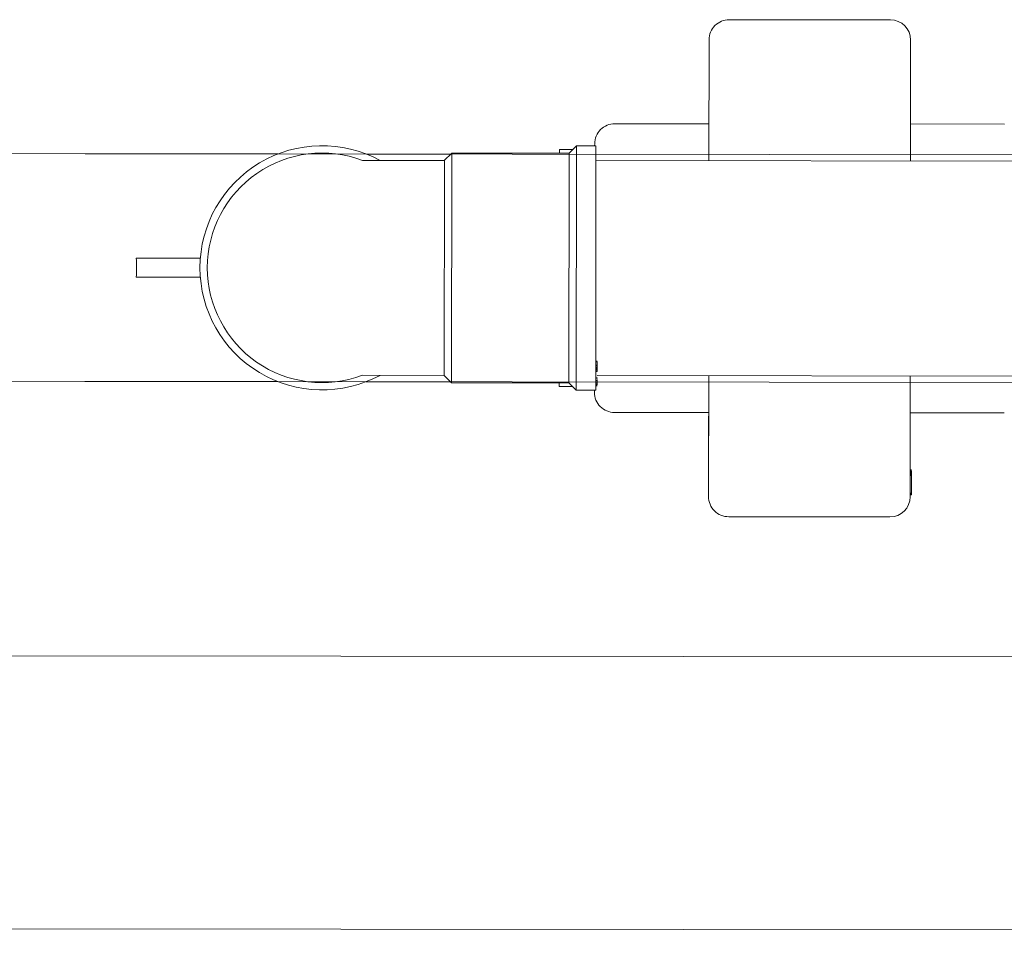
# Model space of a CAD drawing. Units: millimetres. Extents: x 286135 to 748335, y 299604 to 359004.
# Drawn here: x 539149 to 539329, y 323312 to 323479 of the extents above; entities that cross this region are included whole.
import ezdxf

# ---------------------------------------------------------------- set-up
doc = ezdxf.new("R2010")
doc.units = ezdxf.units.MM
doc.header["$LTSCALE"] = 1000
doc.header["$MEASUREMENT"] = 0
doc.layers.get('0').update_dxf_attribs({"linetype": 'CONTINUOUS'})
doc.layers.add('尺寸线层', color=7, linetype='CONTINUOUS', lineweight=18)

msp = doc.modelspace()

# ---------------------------------------------------------------- linework, layer by layer
at = {"color": 8, "linetype": 'Continuous', "lineweight": 15}
for p, q in [((539308.34246, 323478.90061), (539278.79842, 323478.93083)), ((539275.07881, 323453.08362), (539275.10147, 323475.2416)), ((539312.03156, 323475.20383), (539312.0089, 323453.04585)), ((539275.08573, 323459.85412), (539257.85182, 323459.87175)), ((539329.24974, 323459.79873), (539312.01583, 323459.81635)), ((539227.97586, 323454.4726), (539226.5962, 323453.09586)), ((539227.97586, 323454.4726), (539227.93283, 323412.399)), ((539249.46014, 323454.45063), (539227.97586, 323454.4726)), ((539247.7084, 323455.14275), (539247.70769, 323454.45242)), ((539250.15129, 323455.14025), (539247.7084, 323455.14275)), ((539249.41711, 323412.37703), (539249.46014, 323454.45063)), ((539250.80439, 323455.79202), (539249.46014, 323454.45063)), ((539250.80439, 323455.79202), (539250.75862, 323411.03289)), ((539254.38501, 323455.78836), (539250.80439, 323455.79202)), ((539254.15461, 323455.7886), (539254.15502, 323456.18252)), ((539254.33923, 323411.02923), (539254.38501, 323455.78836)), ((539196.14238, 323454.32642), (539160.79906, 323454.36256)), ((539226.63718, 323453.13118), (539211.64225, 323453.14849)), ((539227.79694, 323454.29404), (539212.36419, 323454.30983)), ((539226.59125, 323413.66694), (539226.63158, 323453.10757)), ((539394.87081, 323452.96111), (539254.38226, 323453.10479)), ((539181.92172, 323435.22106), (539170.18361, 323435.23306)), ((539181.91817, 323431.74471), (539170.18006, 323431.75672)), ((539254.64156, 323414.79315), (539254.34308, 323414.79345)), ((539254.6416, 323414.82764), (539254.34312, 323414.82795)), ((539254.64168, 323414.9033), (539254.34319, 323414.9036)), ((539254.64179, 323415.01791), (539254.34331, 323415.01821)), ((539254.6419, 323415.12139), (539254.34342, 323415.1217)), ((539254.64194, 323415.16367), (539254.34346, 323415.16398)), ((539254.64196, 323415.1837), (539254.34348, 323415.18401)), ((539254.64198, 323415.19594), (539254.34349, 323415.19624)), ((539254.64228, 323415.49526), (539254.3438, 323415.49556)), ((539254.64238, 323415.59165), (539254.3439, 323415.59195)), ((539254.34453, 323416.21322), (539254.68029, 323416.21288)), ((539254.64314, 323416.33423), (539254.34466, 323416.33454)), ((539254.64149, 323414.71859), (539254.64156, 323414.79315)), ((539254.64156, 323414.79315), (539254.6416, 323414.82764)), ((539254.6416, 323414.82764), (539254.64168, 323414.9033)), ((539254.64168, 323414.9033), (539254.64179, 323415.01791)), ((539254.64179, 323415.01791), (539254.6419, 323415.12139)), ((539254.6419, 323415.12139), (539254.64194, 323415.16367)), ((539254.64194, 323415.16367), (539254.64196, 323415.1837)), ((539254.64196, 323415.1837), (539254.64198, 323415.19817)), ((539254.64198, 323415.19594), (539254.64228, 323415.49526)), ((539254.64228, 323415.49526), (539254.64238, 323415.59296)), ((539254.64239, 323415.60221), (539254.64296, 323416.15602)), ((539211.60197, 323413.75651), (539226.58927, 323413.74315)), ((539226.57989, 323413.75463), (539227.93283, 323412.399)), ((539254.34149, 323413.23843), (539254.67725, 323413.23809)), ((539254.64003, 323413.29569), (539254.34155, 323413.29599)), ((539254.64121, 323414.44598), (539254.34273, 323414.44629)), ((539254.64122, 323414.45933), (539254.34274, 323414.45964)), ((539254.64149, 323414.71859), (539254.34301, 323414.7189)), ((539254.63951, 323412.78486), (539254.63972, 323412.99236)), ((539254.64046, 323413.7125), (539394.83053, 323413.56913)), ((539254.64121, 323414.44598), (539254.64122, 323414.45933)), ((539254.64122, 323414.45933), (539254.64149, 323414.71859)), ((539275.03852, 323413.69163), (539275.01586, 323391.53366)), ((539275.02342, 323398.91965), (539275.03852, 323413.69163)), ((539311.96862, 323413.65387), (539311.94596, 323391.49588)), ((539311.94596, 323391.49589), (539311.96862, 323413.65387)), ((539160.7564, 323412.64645), (539196.09972, 323412.6103)), ((539212.32153, 323412.59371), (539227.75427, 323412.57793)), ((539227.93283, 323412.399), (539249.41711, 323412.37703)), ((539247.66466, 323412.37882), (539247.66396, 323411.68848)), ((539247.66396, 323411.68848), (539250.10685, 323411.68598)), ((539249.41711, 323412.37703), (539250.75862, 323411.03289)), ((539254.63856, 323411.85282), (539254.34007, 323411.85313)), ((539254.34007, 323411.85087), (539254.63856, 323411.85057)), ((539254.63874, 323412.02822), (539254.34025, 323412.02853)), ((539254.63876, 323412.05381), (539254.34028, 323412.05412)), ((539254.63904, 323412.32309), (539254.34056, 323412.3234)), ((539254.63951, 323412.78486), (539254.34103, 323412.78516)), ((539254.63856, 323411.85237), (539254.63856, 323411.85282)), ((539254.63874, 323412.02822), (539254.63876, 323412.05381)), ((539254.63876, 323412.05381), (539254.63904, 323412.32309)), ((539254.63904, 323412.32309), (539254.63951, 323412.78486)), ((539250.75862, 323411.03289), (539254.33923, 323411.02923)), ((539254.10844, 323410.63554), (539254.10884, 323411.02946)), ((539257.79768, 323406.93877), (539275.0316, 323406.92114)), ((539311.96169, 323406.88338), (539329.19561, 323406.86575)), ((539312.19605, 323395.40936), (539311.94996, 323395.40961)), ((539312.19609, 323395.45067), (539311.95, 323395.45092)), ((539312.19619, 323395.53972), (539311.95009, 323395.53998)), ((539312.19632, 323395.67468), (539311.95023, 323395.67493)), ((539312.19634, 323395.6857), (539311.95024, 323395.68595)), ((539312.19635, 323395.70222), (539311.95026, 323395.70247)), ((539312.19643, 323395.77751), (539311.95034, 323395.77776)), ((539312.19648, 323395.8234), (539311.95038, 323395.82366)), ((539312.1966, 323395.94902), (539311.95051, 323395.94927)), ((539312.19661, 323395.95912), (539311.95052, 323395.95937)), ((539312.19661, 323395.9582), (539311.95052, 323395.95845)), ((539312.1967, 323396.04451), (539311.95061, 323396.04476)), ((539312.19676, 323396.10418), (539311.95067, 323396.10443)), ((539312.1968, 323396.14084), (539311.95071, 323396.14109)), ((539312.19686, 323396.20327), (539311.95077, 323396.20352)), ((539312.19692, 323396.25927), (539311.95083, 323396.25952)), ((539312.19708, 323396.41165), (539311.95098, 323396.4119)), ((539312.19273, 323392.1649), (539312.19605, 323395.40936)), ((539312.19605, 323395.40936), (539312.19609, 323395.45067)), ((539312.19609, 323395.45067), (539312.19619, 323395.53972)), ((539312.19619, 323395.53972), (539312.19632, 323395.67468)), ((539312.19634, 323395.6857), (539312.19635, 323395.70222)), ((539312.19635, 323395.70222), (539312.19643, 323395.77751)), ((539312.19643, 323395.77751), (539312.19648, 323395.8234)), ((539312.1965, 323395.84359), (539312.1966, 323395.94902)), ((539312.1966, 323395.94902), (539312.19661, 323395.9582)), ((539312.19661, 323395.95912), (539312.1967, 323396.04451)), ((539312.19661, 323395.9582), (539312.19661, 323395.95912)), ((539312.1967, 323396.04451), (539312.19676, 323396.10418)), ((539312.19676, 323396.10418), (539312.1968, 323396.14084)), ((539312.1968, 323396.14084), (539312.19686, 323396.20327)), ((539312.19686, 323396.20327), (539312.19692, 323396.25927)), ((539312.22612, 323394.67603), (539312.1953, 323394.67606)), ((539312.19241, 323391.84358), (539311.94631, 323391.84383)), ((539312.19255, 323391.9868), (539311.94646, 323391.98705)), ((539312.19263, 323392.06575), (539311.94654, 323392.066)), ((539312.19273, 323392.1649), (539311.94664, 323392.16515)), ((539312.19273, 323392.16123), (539311.94664, 323392.16149)), ((539312.19273, 323392.16091), (539311.94664, 323392.16116)), ((539312.19241, 323391.84358), (539312.19255, 323391.9868)), ((539312.19253, 323391.96644), (539312.19255, 323391.9868)), ((539312.19255, 323391.9868), (539312.19263, 323392.06575)), ((539312.19263, 323392.06575), (539312.19273, 323392.16049)), ((539312.19275, 323392.18004), (539312.22357, 323392.18)), ((539312.19303, 323392.45042), (539312.22384, 323392.45038)), ((539308.2493, 323387.80666), (539278.70526, 323387.83687)), ((539298.96245, 323387.81616), (539308.24916, 323387.80666)), ((539975.73927, 323361.50102), (537597.25509, 323363.93344)), ((539975.68814, 323311.50103), (537647.20401, 323313.88232))]:
    msp.add_line(p, q, dxfattribs=at)
for centre, radius, start, end in [((539278.79464, 323475.23783), 3.693, 89.9414049, 179.9414049), ((539308.33862, 323475.20762), 3.693, 359.9414049, 89.9414049), ((539257.84801, 323456.17874), 3.693, 89.9414049, 179.9414049), ((539204.23194, 323433.46006), 22.37958, 61.5943866, 179.9414049), ((539204.23194, 323433.46006), 21.03681, 69.3747005, 179.9414049), ((539204.23194, 323433.46006), 22.37958, 179.9414049, 298.2884232), ((539204.23194, 323433.46006), 21.03681, 179.9414049, 290.5081093), ((539257.80143, 323410.63177), 3.693, 179.9414049, 269.9414049), ((539278.70903, 323391.52987), 3.693, 179.9414049, 269.9414049), ((539308.25289, 323391.49966), 3.693, 269.9414049, 359.9414049), ((539308.25302, 323391.49966), 3.693, 269.9414049, 359.9414049)]:
    msp.add_arc(centre, radius, start, end, dxfattribs=at)
msp.add_ellipse((539150.43554, 323433.51508), major_axis=(-0.02133, -20.85805), ratio=0.95, start_param=1.48736624, end_param=1.654226413, dxfattribs=at)
at = {"layer": '尺寸线层', "color": 8}
for p, q in [((539496.14223, 323454.01961), (538929.58914, 323454.59901)), ((539496.09954, 323412.3035), (538929.54647, 323412.8829))]:
    msp.add_line(p, q, dxfattribs=at)

doc.saveas('drawing.dxf')
